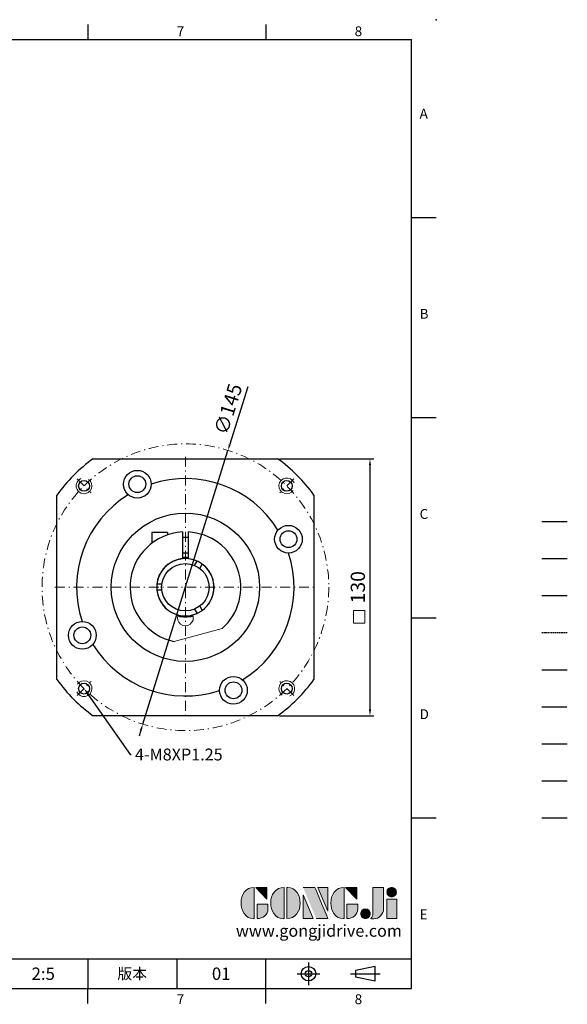
# Model space of a CAD drawing. Units: millimetres. Extents: x -18 to 1832, y -10 to 490.
# Drawn here: x 489 to 766, y -8 to 490 of the extents above; entities that cross this region are included whole.
import ezdxf
from ezdxf import colors
from ezdxf.entities.mleader import LeaderData, LeaderLine
from ezdxf.enums import TextEntityAlignment as Align
from ezdxf.math import Vec2, Vec3

# ---------------------------------------------------------------- set-up
doc = ezdxf.new("R2010")
doc.units = ezdxf.units.MM
for name, pattern in [('CENTER', [250, 100, -50, 50, -50]), ('CENTER2', [9.5, 5, -2, 0.5, -2]), ('HIDDEN', [0.375, 0.25, -0.125]), ('PHANTOM', [63.5, 31.75, -6.35, 6.35, -6.35, 6.35, -6.35])]:
    doc.linetypes.add(name, pattern=pattern)
for name, color, linetype in [('CEN', 2, 'CENTER'), ('DIM', 3, 'Continuous'), ('HATCH', 1, 'Continuous'), ('HID', 6, 'HIDDEN'), ('Layer 1', 7, 'Continuous'), ('MAIN', 7, 'Continuous'), ('PHA', 4, 'PHANTOM'), ('QC', 3, 'Continuous'), ('THIN', 1, 'Continuous'), ('TXT', 4, 'Continuous')]:
    doc.layers.add(name, color=color, linetype=linetype)
doc.layers.add('中心', color=3, linetype='CENTER2', lineweight=18)
doc.layers.add('標註', color=4, linetype='Continuous', lineweight=18)
doc.styles.add('ATTDEF', font='txt')
doc.styles.add('mytxt', font='txt.shx', dxfattribs={"bigfont": 'chineset.shx'})
doc.dimstyles.new('X1.6', dxfattribs={"dimscale": 1.6, "dimtxt": 4.5, "dimasz": 2, "dimexe": 1.25, "dimexo": 0.625, "dimgap": 1, "dimtad": 1, "dimdsep": 46, "dimtxsty": 'mytxt', "dimcen": 0, "dimclrd": 4, "dimclre": 4, "dimclrt": 4, "dimazin": 2, "dimtfac": 1, "dimtmove": 0, "dimatfit": 3, "dimfxl": 0, "dimarcsym": 0})

# ---------------------------------------------------------------- blocks, each defined once
blk = doc.blocks.new('*D14')
at = {"layer": 'Defpoints', "color": 0, "linetype": 'ByBlock'}
for p in [(619.77, 267.95), (619.77, 137.95), (666.47, 137.95)]:
    blk.add_point(p, dxfattribs=at)
at = {"layer": '標註', "color": 4, "linetype": 'ByBlock', "lineweight": -2}
for p, q in [((620.77, 267.95), (668.47, 267.95)), ((666.47, 264.75), (666.47, 141.15)), ((620.77, 137.95), (668.47, 137.95))]:
    blk.add_line(p, q, dxfattribs=at)
at = {"layer": '標註', "color": 4, "linetype": 'ByBlock'}
for points in [[(665.93, 264.75), (667, 264.75), (666.47, 267.95)], [(665.93, 141.15), (667, 141.15), (666.47, 137.95)]]:
    blk.add_solid(points, dxfattribs=at)
at = {"layer": '標註', "color": 4, "linetype": 'ByBlock', "insert": (661.27, 202.95), "char_height": 7.2, "attachment_point": 5, "rotation": 90, "style": 'mytxt'}
blk.add_mtext('130', dxfattribs=at)
blk = doc.blocks.new('*D15')
at = {"layer": 'Defpoints', "color": 0, "linetype": 'ByBlock'}
for p in [(594.66, 272.18), (551.61, 133.72)]:
    blk.add_point(p, dxfattribs=at)
at = {"layer": '標註', "color": 4, "linetype": 'ByBlock', "lineweight": -2}
for p, q in [((604.63, 304.27), (595.61, 275.24)), ((551.61, 133.72), (594.66, 272.18)), ((550.66, 130.66), (549.71, 127.61))]:
    blk.add_line(p, q, dxfattribs=at)
at = {"layer": '標註', "color": 4, "linetype": 'ByBlock'}
for points in [[(595.1, 275.4), (596.11, 275.08), (594.66, 272.18)], [(550.15, 130.82), (551.17, 130.5), (551.61, 133.72)]]:
    blk.add_solid(points, dxfattribs=at)
at = {"layer": '標註', "color": 4, "linetype": 'ByBlock', "insert": (595.63, 292.82), "char_height": 7.2, "attachment_point": 5, "rotation": 72.7307, "style": 'mytxt'}
blk.add_mtext('∅145', dxfattribs=at)
blk = doc.blocks.new('block 2')
at = {"layer": 'Layer 1'}
h = blk.add_hatch(color=156, dxfattribs=at)
h.dxf.hatch_style = 2
edge = h.paths.add_edge_path()
edge.add_spline(control_points=[(206.71, 249.95), (206.71, 252.39), (207.32, 254.41), (208.54, 256.02), (209.9, 257.78), (211.76, 258.67), (214.12, 258.67), (214.12, 258.67), (214.12, 241.24), (214.12, 241.24), (214.12, 241.24), (213.58, 241.24), (213.58, 241.24), (211.47, 241.24), (209.76, 242.19), (208.45, 244.1), (207.29, 245.79), (206.71, 247.74), (206.71, 249.95)], knot_values=[0, 0, 0, 0, 1, 1, 1, 2, 2, 2, 3, 3, 3, 4, 4, 4, 5, 5, 5, 6, 6, 6, 6], degree=3, periodic=0)
h = blk.add_hatch(color=156, dxfattribs=at)
h.dxf.hatch_style = 2
h.paths.add_polyline_path([(221.19, 258.67), (221.19, 252.1), (214.92, 258.67)])
h = blk.add_hatch(color=156, dxfattribs=at)
h.dxf.hatch_style = 2
edge = h.paths.add_edge_path()
edge.add_spline(control_points=[(223.34, 249.95), (223.34, 252.39), (223.95, 254.41), (225.17, 256.02), (226.53, 257.78), (228.39, 258.67), (230.75, 258.67), (230.75, 258.67), (230.75, 241.24), (230.75, 241.24), (230.75, 241.24), (230.2, 241.24), (230.2, 241.24), (228.07, 241.24), (226.35, 242.19), (225.06, 244.1), (223.91, 245.78), (223.34, 247.73), (223.34, 249.95)], knot_values=[0, 0, 0, 0, 1, 1, 1, 2, 2, 2, 3, 3, 3, 4, 4, 4, 5, 5, 5, 6, 6, 6, 6], degree=3, periodic=0)
h = blk.add_hatch(color=156, dxfattribs=at)
h.dxf.hatch_style = 2
edge = h.paths.add_edge_path()
edge.add_spline(control_points=[(232.38, 258.67), (232.38, 258.67), (232.93, 258.67), (232.93, 258.67), (235.03, 258.67), (236.74, 257.72), (238.05, 255.81), (239.21, 254.12), (239.79, 252.17), (239.79, 249.95), (239.79, 247.51), (239.18, 245.49), (237.96, 243.89), (236.6, 242.12), (234.74, 241.24), (232.38, 241.24), (232.38, 241.24), (232.38, 258.67), (232.38, 258.67)], knot_values=[0, 0, 0, 0, 1, 1, 1, 2, 2, 2, 3, 3, 3, 4, 4, 4, 5, 5, 5, 6, 6, 6, 6], degree=3, periodic=0)
h = blk.add_hatch(color=156, dxfattribs=at)
h.dxf.hatch_style = 2
edge = h.paths.add_edge_path()
edge.add_spline(control_points=[(241.44, 258.67), (241.44, 258.67), (247.98, 258.67), (247.98, 258.67), (248.74, 257.05), (255.32, 241.24), (255.32, 241.24), (255.32, 241.24), (248.78, 241.24), (248.78, 241.24)], knot_values=[0, 0, 0, 0, 0.352778, 0.352778, 0.352778, 0.705556, 0.705556, 0.705556, 1.058333, 1.058333, 1.058333, 1.058333], degree=3, periodic=0)
edge.add_line((248.78, 241.24), (241.44, 258.67))
h = blk.add_hatch(color=156, dxfattribs=at)
h.dxf.hatch_style = 2
h.paths.add_polyline_path([(241.44, 254.52), (247.15, 241.24), (241.44, 241.24)])
h = blk.add_hatch(color=156, dxfattribs=at)
h.dxf.hatch_style = 2
h.paths.add_polyline_path([(255.32, 258.67), (255.32, 245.36), (249.6, 258.67)])
h = blk.add_hatch(color=156, dxfattribs=at)
h.dxf.hatch_style = 2
edge = h.paths.add_edge_path()
edge.add_spline(control_points=[(256.94, 249.95), (256.94, 252.39), (257.55, 254.41), (258.77, 256.02), (260.13, 257.78), (261.99, 258.67), (264.35, 258.67), (264.35, 258.67), (264.35, 241.24), (264.35, 241.24), (264.35, 241.24), (263.8, 241.24), (263.8, 241.24), (261.7, 241.24), (259.99, 242.19), (258.68, 244.1), (257.52, 245.79), (256.94, 247.74), (256.94, 249.95)], knot_values=[0, 0, 0, 0, 1, 1, 1, 2, 2, 2, 3, 3, 3, 4, 4, 4, 5, 5, 5, 6, 6, 6, 6], degree=3, periodic=0)
h = blk.add_hatch(color=156, dxfattribs=at)
h.dxf.hatch_style = 2
h.paths.add_polyline_path([(271.42, 258.67), (271.42, 252.1), (265.15, 258.67)])
h = blk.add_hatch(color=156, dxfattribs=at)
h.dxf.hatch_style = 2
edge = h.paths.add_edge_path()
edge.add_spline(control_points=[(279.19, 241.24), (279.6, 241.56), (279.91, 241.96), (280.11, 242.43), (280.32, 242.9), (280.42, 243.42), (280.42, 243.98), (280.42, 243.98), (280.42, 258.67), (280.42, 258.67), (280.42, 258.67), (286.42, 258.67), (286.42, 258.67), (286.42, 258.67), (286.42, 246.68), (286.42, 246.68), (286.42, 245.22), (285.86, 243.93), (284.76, 242.81), (283.65, 241.69), (282.37, 241.12), (280.93, 241.12), (280.64, 241.12), (280.35, 241.13), (280.06, 241.15), (279.77, 241.16), (279.48, 241.19), (279.19, 241.24)], knot_values=[0, 0, 0, 0, 1, 1, 1, 2, 2, 2, 3, 3, 3, 4, 4, 4, 5, 5, 5, 6, 6, 6, 7, 7, 7, 8, 8, 8, 9, 9, 9, 9], degree=3, periodic=0)
h = blk.add_hatch(color=156, dxfattribs=at)
h.dxf.hatch_style = 2
edge = h.paths.add_edge_path()
edge.add_spline(control_points=[(293.62, 256.03), (293.62, 255.21), (293.36, 254.57), (292.84, 254.1), (292.32, 253.63), (291.7, 253.4), (290.98, 253.4), (290.25, 253.4), (289.62, 253.63), (289.1, 254.1), (288.58, 254.57), (288.32, 255.22), (288.32, 256.06), (288.32, 256.92), (288.58, 257.57), (289.09, 258.02), (289.6, 258.47), (290.23, 258.7), (290.98, 258.7), (291.7, 258.7), (292.32, 258.46), (292.84, 257.99), (293.36, 257.53), (293.62, 256.87), (293.62, 256.03)], knot_values=[0, 0, 0, 0, 1, 1, 1, 2, 2, 2, 3, 3, 3, 4, 4, 4, 5, 5, 5, 6, 6, 6, 7, 7, 7, 8, 8, 8, 8], degree=3, periodic=0)
h = blk.add_hatch(color=156, dxfattribs=at)
h.dxf.hatch_style = 2
edge = h.paths.add_edge_path()
edge.add_spline(control_points=[(215.75, 249.38), (215.75, 249.38), (221.74, 249.38), (221.74, 249.38), (221.74, 249.38), (221.74, 246.67), (221.74, 246.67), (221.74, 245.03), (221.14, 243.7), (219.93, 242.68), (218.81, 241.72), (217.41, 241.24), (215.75, 241.24), (215.75, 241.24), (215.75, 249.38), (215.75, 249.38)], knot_values=[0, 0, 0, 0, 1, 1, 1, 2, 2, 2, 3, 3, 3, 4, 4, 4, 5, 5, 5, 5], degree=3, periodic=0)
h = blk.add_hatch(color=156, dxfattribs=at)
h.dxf.hatch_style = 2
edge = h.paths.add_edge_path()
edge.add_spline(control_points=[(265.97, 249.38), (265.97, 249.38), (271.97, 249.38), (271.97, 249.38), (271.97, 249.38), (271.97, 246.67), (271.97, 246.67), (271.97, 245.03), (271.36, 243.7), (270.16, 242.68), (269.03, 241.72), (267.63, 241.24), (265.97, 241.24), (265.97, 241.24), (265.97, 249.38), (265.97, 249.38)], knot_values=[0, 0, 0, 0, 1, 1, 1, 2, 2, 2, 3, 3, 3, 4, 4, 4, 5, 5, 5, 5], degree=3, periodic=0)
h = blk.add_hatch(color=156, dxfattribs=at)
h.dxf.hatch_style = 2
h.paths.add_polyline_path([(288.18, 252.09), (293.79, 252.09), (293.79, 241.35), (288.18, 241.35)])
h = blk.add_hatch(color=156, dxfattribs=at)
h.dxf.hatch_style = 2
edge = h.paths.add_edge_path()
edge.add_spline(control_points=[(279, 243.96), (279, 243.18), (278.76, 242.54), (278.27, 242.05), (277.78, 241.57), (277.14, 241.32), (276.35, 241.32), (275.57, 241.32), (274.93, 241.57), (274.44, 242.05), (273.95, 242.54), (273.7, 243.19), (273.7, 243.98), (273.7, 244.77), (273.95, 245.4), (274.44, 245.89), (274.93, 246.38), (275.57, 246.62), (276.35, 246.62), (277.14, 246.62), (277.78, 246.38), (278.27, 245.89), (278.76, 245.4), (279, 244.76), (279, 243.96)], knot_values=[0, 0, 0, 0, 1, 1, 1, 2, 2, 2, 3, 3, 3, 4, 4, 4, 5, 5, 5, 6, 6, 6, 7, 7, 7, 8, 8, 8, 8], degree=3, periodic=0)
at = {"layer": 'Layer 1', "color": 156, "lineweight": 0}
for points in [[(221.19, 258.67), (221.19, 252.1), (214.92, 258.67), (221.19, 258.67)], [(241.44, 254.52), (247.15, 241.24), (241.44, 241.24), (241.44, 254.52)], [(255.32, 258.67), (255.32, 245.36), (249.6, 258.67), (255.32, 258.67)], [(271.42, 258.67), (271.42, 252.1), (265.15, 258.67), (271.42, 258.67)], [(288.18, 252.09), (293.79, 252.09), (293.79, 241.35), (288.18, 241.35), (288.18, 252.09)]]:
    blk.add_lwpolyline(points, dxfattribs=at)
for points, knots in [([(206.71, 249.95), (206.71, 252.39), (207.32, 254.41), (208.54, 256.02), (209.9, 257.78), (211.76, 258.67), (214.12, 258.67), (214.12, 258.67), (214.12, 241.24), (214.12, 241.24), (214.12, 241.24), (213.58, 241.24), (213.58, 241.24), (211.47, 241.24), (209.76, 242.19), (208.45, 244.1), (207.29, 245.79), (206.71, 247.74), (206.71, 249.95)], [0, 0, 0, 0, 1, 1, 1, 2, 2, 2, 3, 3, 3, 4, 4, 4, 5, 5, 5, 6, 6, 6, 6]), ([(223.34, 249.95), (223.34, 252.39), (223.95, 254.41), (225.17, 256.02), (226.53, 257.78), (228.39, 258.67), (230.75, 258.67), (230.75, 258.67), (230.75, 241.24), (230.75, 241.24), (230.75, 241.24), (230.2, 241.24), (230.2, 241.24), (228.07, 241.24), (226.35, 242.19), (225.06, 244.1), (223.91, 245.78), (223.34, 247.73), (223.34, 249.95)], [0, 0, 0, 0, 1, 1, 1, 2, 2, 2, 3, 3, 3, 4, 4, 4, 5, 5, 5, 6, 6, 6, 6]), ([(232.38, 258.67), (232.38, 258.67), (232.93, 258.67), (232.93, 258.67), (235.03, 258.67), (236.74, 257.72), (238.05, 255.81), (239.21, 254.12), (239.79, 252.17), (239.79, 249.95), (239.79, 247.51), (239.18, 245.49), (237.96, 243.89), (236.6, 242.12), (234.74, 241.24), (232.38, 241.24), (232.38, 241.24), (232.38, 258.67), (232.38, 258.67)], [0, 0, 0, 0, 1, 1, 1, 2, 2, 2, 3, 3, 3, 4, 4, 4, 5, 5, 5, 6, 6, 6, 6]), ([(241.44, 258.67), (241.44, 258.67), (247.98, 258.67), (247.98, 258.67), (248.74, 257.05), (255.32, 241.24), (255.32, 241.24), (255.32, 241.24), (248.78, 241.24), (248.78, 241.24)], [0, 0, 0, 0, 1, 1, 1, 2, 2, 2, 3, 3, 3, 3]), ([(256.94, 249.95), (256.94, 252.39), (257.55, 254.41), (258.77, 256.02), (260.13, 257.78), (261.99, 258.67), (264.35, 258.67), (264.35, 258.67), (264.35, 241.24), (264.35, 241.24), (264.35, 241.24), (263.8, 241.24), (263.8, 241.24), (261.7, 241.24), (259.99, 242.19), (258.68, 244.1), (257.52, 245.79), (256.94, 247.74), (256.94, 249.95)], [0, 0, 0, 0, 1, 1, 1, 2, 2, 2, 3, 3, 3, 4, 4, 4, 5, 5, 5, 6, 6, 6, 6]), ([(279.19, 241.24), (279.6, 241.56), (279.91, 241.96), (280.11, 242.43), (280.32, 242.9), (280.42, 243.42), (280.42, 243.98), (280.42, 243.98), (280.42, 258.67), (280.42, 258.67), (280.42, 258.67), (286.42, 258.67), (286.42, 258.67), (286.42, 258.67), (286.42, 246.68), (286.42, 246.68), (286.42, 245.22), (285.86, 243.93), (284.76, 242.81), (283.65, 241.69), (282.37, 241.12), (280.93, 241.12), (280.64, 241.12), (280.35, 241.13), (280.06, 241.15), (279.77, 241.16), (279.48, 241.19), (279.19, 241.24)], [0, 0, 0, 0, 1, 1, 1, 2, 2, 2, 3, 3, 3, 4, 4, 4, 5, 5, 5, 6, 6, 6, 7, 7, 7, 8, 8, 8, 9, 9, 9, 9]), ([(293.62, 256.03), (293.62, 255.21), (293.36, 254.57), (292.84, 254.1), (292.32, 253.63), (291.7, 253.4), (290.98, 253.4), (290.25, 253.4), (289.62, 253.63), (289.1, 254.1), (288.58, 254.57), (288.32, 255.22), (288.32, 256.06), (288.32, 256.92), (288.58, 257.57), (289.09, 258.02), (289.6, 258.47), (290.23, 258.7), (290.98, 258.7), (291.7, 258.7), (292.32, 258.46), (292.84, 257.99), (293.36, 257.53), (293.62, 256.87), (293.62, 256.03)], [0, 0, 0, 0, 1, 1, 1, 2, 2, 2, 3, 3, 3, 4, 4, 4, 5, 5, 5, 6, 6, 6, 7, 7, 7, 8, 8, 8, 8]), ([(215.75, 249.38), (215.75, 249.38), (221.74, 249.38), (221.74, 249.38), (221.74, 249.38), (221.74, 246.67), (221.74, 246.67), (221.74, 245.03), (221.14, 243.7), (219.93, 242.68), (218.81, 241.72), (217.41, 241.24), (215.75, 241.24), (215.75, 241.24), (215.75, 249.38), (215.75, 249.38)], [0, 0, 0, 0, 1, 1, 1, 2, 2, 2, 3, 3, 3, 4, 4, 4, 5, 5, 5, 5]), ([(265.97, 249.38), (265.97, 249.38), (271.97, 249.38), (271.97, 249.38), (271.97, 249.38), (271.97, 246.67), (271.97, 246.67), (271.97, 245.03), (271.36, 243.7), (270.16, 242.68), (269.03, 241.72), (267.63, 241.24), (265.97, 241.24), (265.97, 241.24), (265.97, 249.38), (265.97, 249.38)], [0, 0, 0, 0, 1, 1, 1, 2, 2, 2, 3, 3, 3, 4, 4, 4, 5, 5, 5, 5]), ([(279, 243.96), (279, 243.18), (278.76, 242.54), (278.27, 242.05), (277.78, 241.57), (277.14, 241.32), (276.35, 241.32), (275.57, 241.32), (274.93, 241.57), (274.44, 242.05), (273.95, 242.54), (273.7, 243.19), (273.7, 243.98), (273.7, 244.77), (273.95, 245.4), (274.44, 245.89), (274.93, 246.38), (275.57, 246.62), (276.35, 246.62), (277.14, 246.62), (277.78, 246.38), (278.27, 245.89), (278.76, 245.4), (279, 244.76), (279, 243.96)], [0, 0, 0, 0, 1, 1, 1, 2, 2, 2, 3, 3, 3, 4, 4, 4, 5, 5, 5, 6, 6, 6, 7, 7, 7, 8, 8, 8, 8])]:
    blk.add_open_spline(points, degree=3, knots=knots, dxfattribs=at)
blk = doc.blocks.new('gja420')
at = {"color": 0}
for p, q in [((209.5, 195), (209.5, 192)), ((245.5, 195), (245.5, 192)), ((0, 192), (275, 192)), ((275, 0), (275, 192)), ((275, 156), (280, 156)), ((275, 115.5), (280, 115.5)), ((275, 75), (280, 75)), ((275, 34.5), (280, 34.5)), ((101.5, 6), (275, 6)), ((209.5, 6), (209.5, 0)), ((209.5, 6), (209.5, 0)), ((227.5, 6), (227.5, 0)), ((245.5, 0), (245.5, 6)), ((0, 0), (275, 0)), ((209.5, -3), (209.5, 0)), ((245.5, -3), (245.5, 0))]:
    blk.add_line(p, q, dxfattribs=at)
at = {"color": 1, "linetype": 'CENTER', "ltscale": 2}
for p, q in [((254.15, 5.3), (254.15, 0.7)), ((251.85, 3), (256.45, 3)), ((262.65, 3), (268.65, 3))]:
    blk.add_line(p, q, dxfattribs=at)
at = {"color": 0}
blk.add_lwpolyline([(263.65, 3.65), (263.65, 2.35), (267.65, 1.54), (267.65, 4.46)], close=True, dxfattribs=at)
for radius in [1.46, 0.645]:
    blk.add_circle((254.15, 3), radius, dxfattribs=at)
blk.add_point((280, 196), dxfattribs=at)
blk.add_point((280, 196), dxfattribs=at)
at = {"layer": 'CEN'}
blk.add_line((301.37, 94.5), (306.5, 94.5), dxfattribs=at)
at = {"layer": 'DIM'}
for p, q in [((301.37, 87), (306.5, 87)), ((199.5, 0), (199.5, 0))]:
    blk.add_line(p, q, dxfattribs=at)
at = {"layer": 'HATCH'}
blk.add_line((301.37, 79.5), (306.5, 79.5), dxfattribs=at)
at = {"layer": 'HID'}
blk.add_line((301.37, 72), (306.5, 72), dxfattribs=at)
at = {"layer": 'MAIN'}
blk.add_line((301.37, 64.5), (306.5, 64.5), dxfattribs=at)
at = {"layer": 'PHA', "ltscale": 0.01}
blk.add_line((301.37, 57), (306.5, 57), dxfattribs=at)
at = {"layer": 'QC'}
blk.add_line((301.37, 49.5), (306.5, 49.5), dxfattribs=at)
at = {"layer": 'THIN'}
blk.add_line((301.37, 42), (306.5, 42), dxfattribs=at)
at = {"layer": 'TXT'}
blk.add_line((301.37, 34.5), (306.5, 34.5), dxfattribs=at)
at = {"layer": 'MAIN', "xscale": 0.3616442767764058, "yscale": 0.3616442767764058, "zscale": 0.3616442767764058}
blk.add_blockref('block 2', (165.75, -73.1), dxfattribs=at)
at = {"color": 0}
for s, p in [('7', (227.5, 192.66)), ('8', (263.5, 192.66)), ('A', (276.63, 176)), ('B', (276.63, 135.5)), ('C', (276.63, 95)), ('D', (276.63, 54.5)), ('E', (276.63, 14)), ('7', (227.5, -3.16)), ('8', (263.5, -3.16))]:
    blk.add_text(s, height=2, dxfattribs=at).set_placement(p)
at = {"color": 0, "insert": (218.5, 3), "char_height": 2.2, "width": 8, "attachment_point": 5}
blk.add_mtext('\\f標楷體|b0|i0|c136|p65;版本', dxfattribs=at)
at = {"color": 4, "style": 'ATTDEF'}
blk.add_attdef('料號', text='', height=2.5, dxfattribs=at).set_placement((120.5, 3), align=Align.MIDDLE_LEFT)
for tag, p in [('比例', (200.5, 3)), ('版本', (236.5, 3))]:
    blk.add_attdef(tag, text='', height=2.5, dxfattribs=at).set_placement(p, align=Align.MIDDLE_CENTER)
at = {"layer": 'TXT', "color": 0, "insert": (256.25, 11.68), "char_height": 2.4, "width": 29.3258, "attachment_point": 5}
blk.add_mtext('{\\fTimes New Roman|b0|i0|c0|p18;\\C256;www.gongjidrive.com}', dxfattribs=at)

msp = doc.modelspace()

# ---------------------------------------------------------------- linework, layer by layer
at = {"color": 0}
for p, q in [((526.496, 267.949), (619.77, 267.949)), ((508.133, 156.313), (508.133, 249.586)), ((638.133, 249.586), (638.133, 156.313)), ((619.77, 137.949), (526.496, 137.949))]:
    msp.add_line(p, q, dxfattribs=at)
for p, q in [((564.033, 230.69), (556.103, 230.69)), ((556.103, 230.69), (556.103, 225.175)), ((564.033, 230.69), (564.033, 229.429)), ((571.633, 230.909), (571.633, 217.372)), ((574.633, 217.372), (574.633, 230.909)), ((574.633, 228.14), (571.633, 228.14)), ((574.633, 220.14), (571.633, 220.14)), ((577.787, 214.01), (579.045, 216.189)), ((580.385, 212.51), (581.643, 214.689)), ((561.227, 204.449), (558.711, 204.449)), ((561.227, 201.449), (558.711, 201.449)), ((547.902, 190.808), (547.869, 190.788)), ((577.787, 191.889), (579.045, 189.709)), ((580.385, 193.389), (581.643, 191.209)), ((549.969, 187.151), (550.002, 187.17))]:
    msp.add_line(p, q)
for centre, radius in [((548.832, 255.062), 7), ((548.832, 255.062), 4.25), ((521.868, 254.215), 2.75), ((624.398, 254.215), 2.75), ((573.133, 202.949), 37.5), ((625.245, 227.25), 7), ((625.245, 227.25), 4.25), ((521.02, 178.649), 7), ((521.02, 178.649), 4.25), ((521.868, 151.684), 2.75), ((597.433, 150.837), 7), ((597.433, 150.837), 4.25), ((624.398, 151.684), 2.75)]:
    msp.add_circle(centre, radius, dxfattribs=at)
msp.add_circle((573.133, 202.949), 12)
for radius, start, end in [(80, 125.65909, 144.34091), (80, 35.65909, 54.34091), (55, 31.66531, 108.33469), (55, 121.66531, 198.33469), (55, 301.66531, 18.33469), (14.5, 95.93777, 255.15659), (14.5, 284.84341, 84.06223), (55, 211.66531, 288.33469), (80, 215.65909, 234.34091), (80, 305.65909, 324.34091)]:
    msp.add_arc((573.133, 202.949), radius, start, end, dxfattribs=at)
for radius, start, end in [(28, 93.07089, 258.2345), (28, 311.7655, 86.92911), (14.5, 65.93777, 174.06223), (15, 84.26083, 95.73917), (14.5, 305.93777, 54.06223), (14.5, 185.93777, 294.06223), (15, 255.04505, 284.95495)]:
    msp.add_arc((573.133, 202.949), radius, start, end)
at = {"layer": '中心'}
for p, q in [((573.133, 268.949), (573.133, 136.949)), ((518.332, 257.75), (525.403, 250.679)), ((627.934, 257.75), (620.862, 250.679)), ((507.133, 202.949), (639.133, 202.949)), ((518.332, 148.149), (525.403, 155.22)), ((627.934, 148.149), (620.862, 155.22))]:
    msp.add_line(p, q, dxfattribs=at)
msp.add_circle((573.133, 202.949), 72.5, dxfattribs=at)
at = {"layer": '標註', "color": 0}
msp.add_line((567.423, 175.538), (591.783, 182.065), dxfattribs=at)
at = {"layer": '標註', "color": 4, "linetype": 'ByBlock'}
msp.add_lwpolyline([(658.152, 191.163), (663.942, 191.163), (663.942, 184.752), (658.152, 184.752)], close=True, dxfattribs=at)
at = {"layer": '標註'}
for centre, start, end in [((521.868, 254.215), 113.48191, 55.2017), ((624.398, 254.215), 23.48191, 325.2017), ((521.868, 151.684), 203.48191, 145.2017), ((624.398, 151.684), 293.48191, 235.2017)]:
    msp.add_arc(centre, 4, start, end, dxfattribs=at)
at = {"layer": '標註', "color": 0}
msp.add_arc((573.133, 187.449), 4, 158.22469, 21.77531, dxfattribs=at)

# ---------------------------------------------------------------- block references
at = {"layer": 'DIM'}
ref = msp.add_blockref('gja420', (0, 0), dxfattribs=dict(at, xscale=2.5, yscale=2.5, zscale=2.5))
ref.add_attrib('版本', '01', dxfattribs={"layer": '0', "color": 4, "height": 6.25, "style": 'ATTDEF'}).set_placement((591.25, 7.5), align=Align.MIDDLE_CENTER)
ref.add_attrib('比例', '2:5', dxfattribs={"layer": '0', "color": 4, "height": 6.25, "style": 'ATTDEF'}).set_placement((501.25, 7.5), align=Align.MIDDLE_CENTER)

# ---------------------------------------------------------------- dimensions: what is measured, and where the dimension line sits
at = {"layer": '標註', "color": 4, "linetype": 'ByBlock'}
dim = msp.add_diameter_dim_2p(p1=(551.61, 133.718), p2=(594.655, 272.181), dimstyle='X1.6', dxfattribs=at)
dim.commit()
dim.dimension.update_dxf_attribs({"geometry": '*D15', "text_midpoint": (595.627, 292.823)})
dim = msp.add_linear_dim(base=(666.468, 137.949), p1=(619.77, 267.949), p2=(619.77, 137.949), angle=90, dimstyle='X1.6', dxfattribs=at)
dim.commit()
dim.dimension.update_dxf_attribs({"geometry": '*D14', "text_midpoint": (661.268, 202.949)})

# ---------------------------------------------------------------- leaders
at = {"layer": '標註'}
ml = msp.add_multileader_mtext('Standard', dxfattribs=at)
ml.set_content('{\\Ftxt|c136;4-M8XP1.25}', color=256)
ml.set_leader_properties()
ml.build(insert=Vec2(0, 0))
ml.multileader.update_dxf_attribs({"text_right_attachment_type": 6, "dogleg_length": 0.36})
ctx = ml.context
ctx.base_point, ctx.char_height, ctx.plane_origin = Vec3(545.631, 118.366), 6, Vec3(505.063, 120.896)
ctx.right_attachment = 6
notes = []
notes.append((ctx, [(0, (1, 1, 0), (545.271, 118.366), (1, 0), 0.36, [(0, [(521.868, 151.684)], 0, [])])]))
ctx.mtext.insert, ctx.mtext.flow_direction = Vec3(547.631, 121.366), 5
for ctx, leaders in notes:
    for number, flags, end, landing, length, lines in leaders:
        leader = LeaderData()
        leader.index, (leader.has_last_leader_line, leader.has_dogleg_vector, leader.attachment_direction) = number, flags
        leader.last_leader_point, leader.dogleg_vector, leader.dogleg_length = Vec3(end), Vec3(landing), length
        for number, points, colour, breaks in lines:
            line = LeaderLine()
            line.index, line.vertices, line.color, line.breaks = number, Vec3.list(points), colors.encode_raw_color(colour), breaks
            leader.lines.append(line)
        ctx.leaders.append(leader)

doc.saveas('drawing.dxf')
